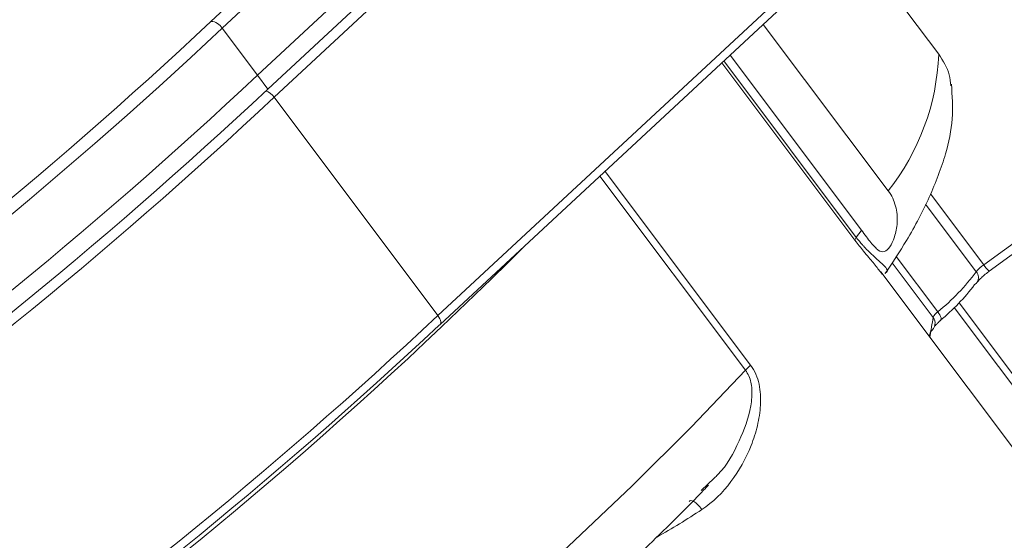
# Model space of a CAD drawing. Units: centimetres. Extents: x -20.5 to 20.5, y -34 to 29.1.
# Drawn here: x 5.3 to 6.7, y -6 to -5.3 of the extents above; entities that cross this region are included whole.
import ezdxf

# ---------------------------------------------------------------- set-up
doc = ezdxf.new("R2010")
doc.units = ezdxf.units.CM
doc.header["$MEASUREMENT"] = 0
doc.layers.add('Ebene 1', color=7, linetype='Continuous')

msp = doc.modelspace()

# ---------------------------------------------------------------- linework, layer by layer
at = {"layer": 'Ebene 1', "lineweight": 15}
for points, knots in [([(6.00208, -3.63539), (6.00208, -3.63539), (6.05162, -3.73673), (6.05162, -3.73673), (6.05162, -3.73673), (6.05162, -3.73673), (6.10747, -3.84376), (6.10747, -3.84376), (6.10747, -3.84376), (6.10747, -3.84376), (6.16915, -3.95557), (6.16915, -3.95557), (6.16915, -3.95557), (6.16915, -3.95557), (6.23611, -4.07118), (6.23611, -4.07118), (6.23611, -4.07118), (6.23611, -4.07118), (6.30779, -4.18961), (6.30779, -4.18961), (6.30779, -4.18961), (6.30779, -4.18961), (6.38357, -4.30983), (6.38357, -4.30983), (6.38357, -4.30983), (6.38357, -4.30983), (6.4628, -4.43081), (6.4628, -4.43081), (6.4628, -4.43081), (6.4628, -4.43081), (6.54479, -4.55151), (6.54479, -4.55151), (6.54479, -4.55151), (6.54479, -4.55151), (6.62884, -4.6709), (6.62884, -4.6709), (6.62884, -4.6709), (6.62884, -4.6709), (6.71422, -4.78793), (6.71422, -4.78793), (6.71422, -4.78793), (6.71422, -4.78793), (6.80021, -4.90161), (6.80021, -4.90161), (6.80021, -4.90161), (6.80021, -4.90161), (6.88606, -5.01096), (6.88606, -5.01096), (6.88606, -5.01096), (6.88606, -5.01096), (6.97103, -5.11504), (6.97103, -5.11504), (6.97103, -5.11504), (6.97103, -5.11504), (7.05439, -5.21294), (7.05439, -5.21294), (7.05439, -5.21294), (7.05439, -5.21294), (7.13543, -5.30384), (7.13543, -5.30384), (7.13543, -5.30384), (7.13543, -5.30384), (7.21344, -5.38694), (7.21344, -5.38694), (7.21344, -5.38694), (7.21344, -5.38694), (7.28775, -5.46153), (7.28775, -5.46153), (7.28775, -5.46153), (7.28775, -5.46153), (7.35774, -5.52697), (7.35774, -5.52697), (7.35774, -5.52697), (7.35774, -5.52697), (7.42278, -5.58269), (7.42278, -5.58269), (7.42278, -5.58269), (7.42278, -5.58269), (7.48232, -5.62822), (7.48232, -5.62822), (7.48232, -5.62822), (7.48232, -5.62822), (7.53586, -5.66316), (7.53586, -5.66316), (7.53586, -5.66316), (7.53586, -5.66316), (7.58293, -5.68722), (7.58293, -5.68722), (7.58293, -5.68722), (7.58293, -5.68722), (7.62312, -5.70018), (7.62312, -5.70018), (7.62312, -5.70018), (7.62312, -5.70018), (7.65609, -5.70194), (7.65609, -5.70194), (7.65609, -5.70194), (7.65609, -5.70194), (7.68148, -5.69253), (7.68148, -5.69253)], [0, 0, 0, 0, 0.0384615, 0.0384615, 0.0384615, 0.0384615, 0.0769231, 0.0769231, 0.0769231, 0.0769231, 0.1153846, 0.1153846, 0.1153846, 0.1153846, 0.1538462, 0.1538462, 0.1538462, 0.1538462, 0.1923077, 0.1923077, 0.1923077, 0.1923077, 0.2307692, 0.2307692, 0.2307692, 0.2307692, 0.2692308, 0.2692308, 0.2692308, 0.2692308, 0.3076923, 0.3076923, 0.3076923, 0.3076923, 0.3461538, 0.3461538, 0.3461538, 0.3461538, 0.3846154, 0.3846154, 0.3846154, 0.3846154, 0.4230769, 0.4230769, 0.4230769, 0.4230769, 0.4615385, 0.4615385, 0.4615385, 0.4615385, 0.5, 0.5, 0.5, 0.5, 0.5384615, 0.5384615, 0.5384615, 0.5384615, 0.5769231, 0.5769231, 0.5769231, 0.5769231, 0.6153846, 0.6153846, 0.6153846, 0.6153846, 0.6538462, 0.6538462, 0.6538462, 0.6538462, 0.6923077, 0.6923077, 0.6923077, 0.6923077, 0.7307692, 0.7307692, 0.7307692, 0.7307692, 0.7692308, 0.7692308, 0.7692308, 0.7692308, 0.8076923, 0.8076923, 0.8076923, 0.8076923, 0.8461538, 0.8461538, 0.8461538, 0.8461538, 0.8846154, 0.8846154, 0.8846154, 0.8846154, 0.9230769, 0.9230769, 0.9230769, 0.9230769, 1, 1, 1, 1]), ([(7.58996, -5.6936), (7.58996, -5.6936), (7.58899, -5.69341), (7.58899, -5.69341), (7.58899, -5.69341), (7.58899, -5.69341), (7.54941, -5.6805), (7.54941, -5.6805), (7.54941, -5.6805), (7.54941, -5.6805), (7.5031, -5.65673), (7.5031, -5.65673), (7.5031, -5.65673), (7.5031, -5.65673), (7.45045, -5.62229), (7.45045, -5.62229), (7.45045, -5.62229), (7.45045, -5.62229), (7.39192, -5.57748), (7.39192, -5.57748), (7.39192, -5.57748), (7.39192, -5.57748), (7.328, -5.52269), (7.328, -5.52269), (7.328, -5.52269), (7.328, -5.52269), (7.25925, -5.45837), (7.25925, -5.45837), (7.25925, -5.45837), (7.25925, -5.45837), (7.18626, -5.38509), (7.18626, -5.38509), (7.18626, -5.38509), (7.18626, -5.38509), (7.10964, -5.30347), (7.10964, -5.30347), (7.10964, -5.30347), (7.10964, -5.30347), (7.03006, -5.21422), (7.03006, -5.21422), (7.03006, -5.21422), (7.03006, -5.21422), (6.9482, -5.11809), (6.9482, -5.11809), (6.9482, -5.11809), (6.9482, -5.11809), (6.86476, -5.01591), (6.86476, -5.01591), (6.86476, -5.01591), (6.86476, -5.01591), (6.78046, -4.90855), (6.78046, -4.90855), (6.78046, -4.90855), (6.78046, -4.90855), (6.69601, -4.79695), (6.69601, -4.79695), (6.69601, -4.79695), (6.69601, -4.79695), (6.61214, -4.68204), (6.61214, -4.68204), (6.61214, -4.68204), (6.61214, -4.68204), (6.52958, -4.56482), (6.52958, -4.56482), (6.52958, -4.56482), (6.52958, -4.56482), (6.44902, -4.4463), (6.44902, -4.4463), (6.44902, -4.4463), (6.44902, -4.4463), (6.37116, -4.32748), (6.37116, -4.32748), (6.37116, -4.32748), (6.37116, -4.32748), (6.29666, -4.20939), (6.29666, -4.20939), (6.29666, -4.20939), (6.29666, -4.20939), (6.22617, -4.09304), (6.22617, -4.09304), (6.22617, -4.09304), (6.22617, -4.09304), (6.16029, -3.97942), (6.16029, -3.97942), (6.16029, -3.97942), (6.16029, -3.97942), (6.09958, -3.86951), (6.09958, -3.86951), (6.09958, -3.86951), (6.09958, -3.86951), (6.04457, -3.76426), (6.04457, -3.76426), (6.04457, -3.76426), (6.04457, -3.76426), (5.99572, -3.66455), (5.99572, -3.66455)], [0, 0, 0, 0, 0.04, 0.04, 0.04, 0.04, 0.08, 0.08, 0.08, 0.08, 0.12, 0.12, 0.12, 0.12, 0.16, 0.16, 0.16, 0.16, 0.2, 0.2, 0.2, 0.2, 0.24, 0.24, 0.24, 0.24, 0.28, 0.28, 0.28, 0.28, 0.32, 0.32, 0.32, 0.32, 0.36, 0.36, 0.36, 0.36, 0.4, 0.4, 0.4, 0.4, 0.44, 0.44, 0.44, 0.44, 0.48, 0.48, 0.48, 0.48, 0.52, 0.52, 0.52, 0.52, 0.56, 0.56, 0.56, 0.56, 0.6, 0.6, 0.6, 0.6, 0.64, 0.64, 0.64, 0.64, 0.68, 0.68, 0.68, 0.68, 0.72, 0.72, 0.72, 0.72, 0.76, 0.76, 0.76, 0.76, 0.8, 0.8, 0.8, 0.8, 0.84, 0.84, 0.84, 0.84, 0.88, 0.88, 0.88, 0.88, 0.92, 0.92, 0.92, 0.92, 1, 1, 1, 1]), ([(6.18778, -4.03337), (6.18778, -4.03337), (6.25564, -4.14779), (6.25564, -4.14779), (6.25564, -4.14779), (6.25564, -4.14779), (6.32772, -4.26441), (6.32772, -4.26441), (6.32772, -4.26441), (6.32772, -4.26441), (6.40343, -4.38226), (6.40343, -4.38226), (6.40343, -4.38226), (6.40343, -4.38226), (6.48212, -4.50035), (6.48212, -4.50035), (6.48212, -4.50035), (6.48212, -4.50035), (6.56316, -4.61772), (6.56316, -4.61772), (6.56316, -4.61772), (6.56316, -4.61772), (6.64587, -4.73337), (6.64587, -4.73337), (6.64587, -4.73337), (6.64587, -4.73337), (6.72955, -4.84636), (6.72955, -4.84636), (6.72955, -4.84636), (6.72955, -4.84636), (6.81352, -4.95575), (6.81352, -4.95575), (6.81352, -4.95575), (6.81352, -4.95575), (6.89708, -5.06062), (6.89708, -5.06062), (6.89708, -5.06062), (6.89708, -5.06062), (6.97953, -5.1601), (6.97953, -5.1601), (6.97953, -5.1601), (6.97953, -5.1601), (7.06019, -5.25337), (7.06019, -5.25337), (7.06019, -5.25337), (7.06019, -5.25337), (7.13839, -5.33965), (7.13839, -5.33965), (7.13839, -5.33965), (7.13839, -5.33965), (7.21348, -5.41823), (7.21348, -5.41823), (7.21348, -5.41823), (7.21348, -5.41823), (7.28483, -5.48846), (7.28483, -5.48846), (7.28483, -5.48846), (7.28483, -5.48846), (7.35185, -5.54974), (7.35185, -5.54974), (7.35185, -5.54974), (7.35185, -5.54974), (7.41399, -5.60158), (7.41399, -5.60158), (7.41399, -5.60158), (7.41399, -5.60158), (7.47074, -5.64354), (7.47074, -5.64354), (7.47074, -5.64354), (7.47074, -5.64354), (7.52161, -5.67527), (7.52161, -5.67527), (7.52161, -5.67527), (7.52161, -5.67527), (7.56618, -5.69651), (7.56618, -5.69651), (7.56618, -5.69651), (7.56618, -5.69651), (7.60409, -5.70708), (7.60409, -5.70708), (7.60409, -5.70708), (7.60409, -5.70708), (7.63502, -5.70689), (7.63502, -5.70689), (7.63502, -5.70689), (7.63502, -5.70689), (7.64822, -5.70257), (7.64822, -5.70257)], [0, 0, 0, 0, 0.0434783, 0.0434783, 0.0434783, 0.0434783, 0.0869565, 0.0869565, 0.0869565, 0.0869565, 0.1304348, 0.1304348, 0.1304348, 0.1304348, 0.173913, 0.173913, 0.173913, 0.173913, 0.2173913, 0.2173913, 0.2173913, 0.2173913, 0.2608696, 0.2608696, 0.2608696, 0.2608696, 0.3043478, 0.3043478, 0.3043478, 0.3043478, 0.3478261, 0.3478261, 0.3478261, 0.3478261, 0.3913043, 0.3913043, 0.3913043, 0.3913043, 0.4347826, 0.4347826, 0.4347826, 0.4347826, 0.4782609, 0.4782609, 0.4782609, 0.4782609, 0.5217391, 0.5217391, 0.5217391, 0.5217391, 0.5652174, 0.5652174, 0.5652174, 0.5652174, 0.6086957, 0.6086957, 0.6086957, 0.6086957, 0.6521739, 0.6521739, 0.6521739, 0.6521739, 0.6956522, 0.6956522, 0.6956522, 0.6956522, 0.7391304, 0.7391304, 0.7391304, 0.7391304, 0.7826087, 0.7826087, 0.7826087, 0.7826087, 0.826087, 0.826087, 0.826087, 0.826087, 0.8695652, 0.8695652, 0.8695652, 0.8695652, 0.9130435, 0.9130435, 0.9130435, 0.9130435, 1, 1, 1, 1]), ([(7.66569, -5.69996), (7.66569, -5.69996), (7.65686, -5.70935), (7.65686, -5.70935), (7.65686, -5.70935), (7.65686, -5.70935), (7.63325, -5.72062), (7.63325, -5.72062), (7.63325, -5.72062), (7.63325, -5.72062), (7.60239, -5.7211), (7.60239, -5.7211), (7.60239, -5.7211), (7.60239, -5.7211), (7.56452, -5.71081), (7.56452, -5.71081), (7.56452, -5.71081), (7.56452, -5.71081), (7.51996, -5.68982), (7.51996, -5.68982), (7.51996, -5.68982), (7.51996, -5.68982), (7.46908, -5.65831), (7.46908, -5.65831), (7.46908, -5.65831), (7.46908, -5.65831), (7.4123, -5.61654), (7.4123, -5.61654), (7.4123, -5.61654), (7.4123, -5.61654), (7.35009, -5.56485), (7.35009, -5.56485), (7.35009, -5.56485), (7.35009, -5.56485), (7.28296, -5.50368), (7.28296, -5.50368), (7.28296, -5.50368), (7.28296, -5.50368), (7.21147, -5.43352), (7.21147, -5.43352), (7.21147, -5.43352), (7.21147, -5.43352), (7.13621, -5.35496), (7.13621, -5.35496), (7.13621, -5.35496), (7.13621, -5.35496), (7.05781, -5.26864), (7.05781, -5.26864), (7.05781, -5.26864), (7.05781, -5.26864), (6.9769, -5.17529), (6.9769, -5.17529), (6.9769, -5.17529), (6.9769, -5.17529), (6.89417, -5.07568), (6.89417, -5.07568), (6.89417, -5.07568), (6.89417, -5.07568), (6.81029, -4.97062), (6.81029, -4.97062), (6.81029, -4.97062), (6.81029, -4.97062), (6.72596, -4.86098), (6.72596, -4.86098), (6.72596, -4.86098), (6.72596, -4.86098), (6.64188, -4.74769), (6.64188, -4.74769), (6.64188, -4.74769), (6.64188, -4.74769), (6.55874, -4.63166), (6.55874, -4.63166), (6.55874, -4.63166), (6.55874, -4.63166), (6.47723, -4.51386), (6.47723, -4.51386), (6.47723, -4.51386), (6.47723, -4.51386), (6.39802, -4.39527), (6.39802, -4.39527), (6.39802, -4.39527), (6.39802, -4.39527), (6.32177, -4.27687), (6.32177, -4.27687), (6.32177, -4.27687), (6.32177, -4.27687), (6.24912, -4.15963), (6.24912, -4.15963), (6.24912, -4.15963), (6.24912, -4.15963), (6.18065, -4.04453), (6.18065, -4.04453)], [0, 0, 0, 0, 0.0416667, 0.0416667, 0.0416667, 0.0416667, 0.0833333, 0.0833333, 0.0833333, 0.0833333, 0.125, 0.125, 0.125, 0.125, 0.1666667, 0.1666667, 0.1666667, 0.1666667, 0.2083333, 0.2083333, 0.2083333, 0.2083333, 0.25, 0.25, 0.25, 0.25, 0.2916667, 0.2916667, 0.2916667, 0.2916667, 0.3333333, 0.3333333, 0.3333333, 0.3333333, 0.375, 0.375, 0.375, 0.375, 0.4166667, 0.4166667, 0.4166667, 0.4166667, 0.4583333, 0.4583333, 0.4583333, 0.4583333, 0.5, 0.5, 0.5, 0.5, 0.5416667, 0.5416667, 0.5416667, 0.5416667, 0.5833333, 0.5833333, 0.5833333, 0.5833333, 0.625, 0.625, 0.625, 0.625, 0.6666667, 0.6666667, 0.6666667, 0.6666667, 0.7083333, 0.7083333, 0.7083333, 0.7083333, 0.75, 0.75, 0.75, 0.75, 0.7916667, 0.7916667, 0.7916667, 0.7916667, 0.8333333, 0.8333333, 0.8333333, 0.8333333, 0.875, 0.875, 0.875, 0.875, 0.9166667, 0.9166667, 0.9166667, 0.9166667, 1, 1, 1, 1]), ([(6.55889, -5.35976), (6.56506, -5.36912), (6.57124, -5.37848), (6.57379, -5.38896), (6.57379, -5.38896), (6.57503, -5.39405), (6.57542, -5.3994), (6.5758, -5.40474)], [0, 0, 0, 0, 0.3333333, 0.3333333, 0.3333333, 0.3333333, 1, 1, 1, 1]), ([(6.48306, -5.67064), (6.49345, -5.65492), (6.50383, -5.63919), (6.51303, -5.62396), (6.51303, -5.62396), (6.52587, -5.60269), (6.53639, -5.58238), (6.54541, -5.56238), (6.54541, -5.56238), (6.55476, -5.54165), (6.5625, -5.52126), (6.56842, -5.50081), (6.56842, -5.50081), (6.57316, -5.48445), (6.57674, -5.46806), (6.5779, -5.45113), (6.5779, -5.45113), (6.579, -5.4352), (6.57795, -5.41881), (6.57691, -5.40241)], [0, 0, 0, 0, 0.1666667, 0.1666667, 0.1666667, 0.1666667, 0.3333333, 0.3333333, 0.3333333, 0.3333333, 0.5, 0.5, 0.5, 0.5, 0.6666667, 0.6666667, 0.6666667, 0.6666667, 1, 1, 1, 1]), ([(6.48737, -5.55351), (6.48973, -5.55665), (6.49183, -5.56013), (6.49354, -5.56374), (6.49354, -5.56374), (6.49526, -5.56734), (6.49664, -5.57112), (6.49767, -5.57503), (6.49767, -5.57503), (6.49871, -5.57895), (6.49938, -5.58287), (6.49973, -5.58678), (6.49973, -5.58678), (6.50008, -5.59069), (6.50011, -5.59461), (6.49989, -5.59835), (6.49989, -5.59835), (6.49944, -5.60581), (6.49796, -5.61273), (6.49606, -5.61857), (6.49606, -5.61857), (6.49415, -5.62441), (6.49183, -5.62924), (6.48939, -5.63281), (6.48939, -5.63281), (6.48695, -5.63638), (6.48442, -5.63869), (6.48176, -5.63953), (6.48176, -5.63953), (6.47909, -5.64038), (6.47634, -5.63975), (6.47319, -5.63752), (6.47319, -5.63752), (6.47004, -5.63529), (6.46656, -5.63153), (6.46254, -5.62661), (6.46254, -5.62661), (6.46053, -5.62414), (6.45843, -5.62145), (6.45621, -5.61856), (6.45621, -5.61856), (6.454, -5.61567), (6.45165, -5.61257), (6.44929, -5.60943)], [0, 0, 0, 0, 0.0833333, 0.0833333, 0.0833333, 0.0833333, 0.1666667, 0.1666667, 0.1666667, 0.1666667, 0.25, 0.25, 0.25, 0.25, 0.3333333, 0.3333333, 0.3333333, 0.3333333, 0.4166667, 0.4166667, 0.4166667, 0.4166667, 0.5, 0.5, 0.5, 0.5, 0.5833333, 0.5833333, 0.5833333, 0.5833333, 0.6666667, 0.6666667, 0.6666667, 0.6666667, 0.75, 0.75, 0.75, 0.75, 0.8333333, 0.8333333, 0.8333333, 0.8333333, 1, 1, 1, 1]), ([(6.61333, -5.68302), (6.61368, -5.68253), (6.61404, -5.68204), (6.61466, -5.68132), (6.61466, -5.68132), (6.61527, -5.6806), (6.61615, -5.67965), (6.61714, -5.67865), (6.61714, -5.67865), (6.61846, -5.67732), (6.62, -5.67589), (6.62169, -5.67441), (6.62169, -5.67441), (6.62366, -5.67269), (6.62585, -5.6709), (6.6281, -5.6692), (6.6281, -5.6692), (6.62892, -5.66857), (6.62975, -5.66796), (6.63058, -5.66735)], [0, 0, 0, 0, 0.1666667, 0.1666667, 0.1666667, 0.1666667, 0.3333333, 0.3333333, 0.3333333, 0.3333333, 0.5, 0.5, 0.5, 0.5, 0.6666667, 0.6666667, 0.6666667, 0.6666667, 1, 1, 1, 1]), ([(6.61326, -5.68313), (6.61326, -5.68313), (6.61171, -5.68493), (6.61171, -5.68493), (6.61171, -5.68493), (6.61171, -5.68493), (6.60967, -5.68645), (6.60967, -5.68645)], [0, 0, 0, 0, 0.3333333, 0.3333333, 0.3333333, 0.3333333, 1, 1, 1, 1]), ([(6.55359, -5.74497), (6.55399, -5.74448), (6.5544, -5.74399), (6.55492, -5.74341), (6.55492, -5.74341), (6.55578, -5.74245), (6.55696, -5.74125), (6.5583, -5.74), (6.5583, -5.74), (6.55944, -5.73893), (6.56068, -5.73784), (6.56193, -5.73674)], [0, 0, 0, 0, 0.25, 0.25, 0.25, 0.25, 0.5, 0.5, 0.5, 0.5, 1, 1, 1, 1]), ([(5.85026, -5.74393), (5.85026, -5.74393), (5.85149, -5.74332), (5.85149, -5.74332), (5.85149, -5.74332), (5.85149, -5.74332), (5.85165, -5.74318), (5.85165, -5.74318)], [0, 0, 0, 0, 0.3333333, 0.3333333, 0.3333333, 0.3333333, 1, 1, 1, 1]), ([(5.97365, -6.2167), (5.97377, -6.2166), (5.97388, -6.2165), (5.97399, -6.21641), (5.97399, -6.21641), (6.00541, -6.18913), (6.03479, -6.16212), (6.06347, -6.13536), (6.06347, -6.13536), (6.09221, -6.10854), (6.12026, -6.08197), (6.14762, -6.05557), (6.14762, -6.05557), (6.17504, -6.02911), (6.20177, -6.00283), (6.22581, -5.9776), (6.22581, -5.9776), (6.22803, -5.97527), (6.23023, -5.97295), (6.23243, -5.97062)], [0, 0, 0, 0, 0.1666667, 0.1666667, 0.1666667, 0.1666667, 0.3333333, 0.3333333, 0.3333333, 0.3333333, 0.5, 0.5, 0.5, 0.5, 0.6666667, 0.6666667, 0.6666667, 0.6666667, 1, 1, 1, 1])]:
    msp.add_open_spline(points, degree=3, knots=knots, dxfattribs=at)
for points in [[(6.05848, -4.14648), (6.05848, -4.14648), (1.27863, -7.46059), (1.27863, -7.46059)], [(1.33846, -7.54688), (1.33846, -7.54688), (6.11217, -4.23702), (6.11217, -4.23702)], [(6.13706, -4.27798), (6.13706, -4.27798), (1.36922, -7.58376), (1.36922, -7.58376)], [(1.42905, -7.67005), (1.42905, -7.67005), (6.19256, -4.36726), (6.19256, -4.36726)], [(5.59277, -5.38949), (5.59277, -5.38949), (6.16373, -4.8592), (6.16373, -4.8592)], [(6.17843, -4.87878), (6.17843, -4.87878), (5.60747, -5.40907), (5.60747, -5.40907)], [(6.58771, -4.93934), (6.70072, -5.09026), (6.82019, -5.23625), (6.94579, -5.37687)], [(6.43771, -5.19837), (6.43771, -5.19837), (6.55889, -5.35976), (6.55889, -5.35976)], [(5.85165, -5.74318), (5.85165, -5.74318), (6.4226, -5.21289), (6.4226, -5.21289)], [(3.9476, -6.40812), (4.52517, -6.12309), (5.05735, -5.7541), (5.52682, -5.31317)], [(6.48737, -5.55351), (6.48737, -5.55351), (6.31008, -5.31739), (6.31008, -5.31739)], [(6.26291, -5.3612), (6.26291, -5.3612), (6.44929, -5.60943), (6.44929, -5.60943)], [(3.9986, -6.49481), (4.58164, -6.20707), (5.11885, -5.83459), (5.59277, -5.38949)], [(4.0133, -6.51439), (4.59634, -6.22665), (5.13355, -5.85418), (5.60747, -5.40907)], [(6.63058, -5.66735), (6.63058, -5.66735), (6.9684, -5.42219), (6.9684, -5.42219)], [(6.47866, -5.67159), (6.47866, -5.67159), (6.47619, -5.66844), (6.47619, -5.66844)], [(7.09302, -6.48925), (7.09302, -6.48925), (6.47653, -5.66819), (6.47653, -5.66819)], [(6.561, -5.73709), (6.57927, -5.7223), (6.59562, -5.70529), (6.60967, -5.68645)], [(4.27104, -6.83889), (4.84861, -6.55385), (5.38078, -6.18487), (5.85026, -5.74393)], [(6.54745, -5.75308), (6.55084, -5.75077), (6.55306, -5.74709), (6.55353, -5.74302)], [(6.54745, -5.75308), (6.54745, -5.75308), (6.54633, -5.76116), (6.54633, -5.76116)], [(6.22186, -5.97832), (6.22186, -5.97832), (6.24034, -5.96083), (6.24034, -5.96083)]]:
    msp.add_open_spline(points, degree=3, dxfattribs=at)
at = {"layer": 'Ebene 1', "color": 8, "lineweight": 9}
for points in [[(5.52682, -5.31317), (5.52682, -5.31317), (6.09778, -4.78288), (6.09778, -4.78288)], [(6.11374, -4.79263), (6.11374, -4.79263), (5.54278, -5.32292), (5.54278, -5.32292)], [(6.18725, -4.89053), (6.18725, -4.89053), (5.61629, -5.42082), (5.61629, -5.42082)], [(5.84858, -5.73018), (5.84858, -5.73018), (6.41954, -5.1999), (6.41954, -5.1999)], [(5.54278, -5.32292), (5.53944, -5.31719), (5.53344, -5.31353), (5.52682, -5.31317)], [(3.94862, -6.42823), (4.53165, -6.1405), (5.06886, -5.76802), (5.54278, -5.32292)], [(5.54278, -5.32292), (5.54278, -5.32292), (5.59277, -5.38949), (5.59277, -5.38949)], [(6.48737, -5.55351), (6.53098, -5.49805), (6.556, -5.43025), (6.55889, -5.35976)], [(6.44009, -5.62362), (6.44009, -5.62362), (6.25121, -5.37207), (6.25121, -5.37207)], [(6.25417, -5.36932), (6.25417, -5.36932), (6.44199, -5.61946), (6.44199, -5.61946)], [(5.60747, -5.40907), (5.60747, -5.40907), (5.59277, -5.38949), (5.59277, -5.38949)], [(5.61629, -5.42082), (5.6134, -5.41672), (5.60942, -5.41351), (5.60481, -5.41154)], [(6.62262, -5.65835), (6.62262, -5.65835), (6.96071, -5.41299), (6.96071, -5.41299)], [(4.02212, -6.52613), (4.60516, -6.2384), (5.14237, -5.86592), (5.61629, -5.42082)], [(5.84858, -5.73018), (5.84858, -5.73018), (5.61629, -5.42082), (5.61629, -5.42082)], [(6.08566, -5.52583), (6.08566, -5.52583), (6.29216, -5.80086), (6.29216, -5.80086)], [(6.28479, -5.80782), (6.28479, -5.80782), (6.07824, -5.53272), (6.07824, -5.53272)], [(6.54712, -5.5578), (6.54712, -5.5578), (6.62262, -5.65835), (6.62262, -5.65835)], [(6.61216, -5.66809), (6.61216, -5.66809), (6.54021, -5.57227), (6.54021, -5.57227)], [(6.44199, -5.61946), (6.44444, -5.61613), (6.44688, -5.61278), (6.44929, -5.60943)], [(6.44199, -5.61946), (6.44094, -5.62061), (6.44027, -5.62207), (6.44009, -5.62362)], [(4.2781, -6.83573), (4.90558, -6.53192), (5.47776, -6.12519), (5.97091, -5.63241)], [(6.49859, -5.64645), (6.49859, -5.64645), (6.55753, -5.72494), (6.55753, -5.72494)], [(6.55075, -5.73294), (6.55075, -5.73294), (6.4927, -5.65562), (6.4927, -5.65562)], [(6.55753, -5.72494), (6.57803, -5.70834), (6.59638, -5.68924), (6.61216, -5.66809)], [(6.62262, -5.65835), (6.61866, -5.66104), (6.61513, -5.66433), (6.61216, -5.66809)], [(6.61326, -5.68313), (6.61625, -5.67842), (6.6158, -5.67231), (6.61216, -5.66809)], [(6.62262, -5.65835), (6.62465, -5.66184), (6.62736, -5.6649), (6.63058, -5.66735)], [(6.70659, -5.88638), (6.70659, -5.88638), (6.58094, -5.71905), (6.58094, -5.71905)], [(6.58768, -5.71239), (6.58768, -5.71239), (6.7129, -5.87917), (6.7129, -5.87917)], [(4.25441, -6.8355), (4.83745, -6.54777), (5.37466, -6.17529), (5.84858, -5.73018)], [(6.54539, -5.7599), (6.54788, -5.75107), (6.54967, -5.74205), (6.55075, -5.73294)], [(6.55753, -5.72494), (6.55461, -5.72697), (6.55228, -5.72973), (6.55075, -5.73294)], [(6.55353, -5.74302), (6.55393, -5.73942), (6.55293, -5.73582), (6.55075, -5.73294)], [(6.29216, -5.80086), (6.28957, -5.80303), (6.2871, -5.80535), (6.28479, -5.80782)], [(6.15899, -6.04467), (6.18072, -6.03228), (6.20204, -6.01918), (6.22291, -6.0054)]]:
    msp.add_open_spline(points, degree=3, dxfattribs=at)
for points, knots in [([(6.58949, -4.90845), (6.58949, -4.90845), (6.67421, -5.01968), (6.67421, -5.01968), (6.67421, -5.01968), (6.67421, -5.01968), (6.75867, -5.12655), (6.75867, -5.12655), (6.75867, -5.12655), (6.75867, -5.12655), (6.84215, -5.22816), (6.84215, -5.22816), (6.84215, -5.22816), (6.84215, -5.22816), (6.92397, -5.32366), (6.92397, -5.32366), (6.92397, -5.32366), (6.92397, -5.32366), (7.00344, -5.41225), (7.00344, -5.41225), (7.00344, -5.41225), (7.00344, -5.41225), (7.0799, -5.49319), (7.0799, -5.49319), (7.0799, -5.49319), (7.0799, -5.49319), (7.15271, -5.56581), (7.15271, -5.56581), (7.15271, -5.56581), (7.15271, -5.56581), (7.22126, -5.6295), (7.22126, -5.6295), (7.22126, -5.6295), (7.22126, -5.6295), (7.28498, -5.68373), (7.28498, -5.68373), (7.28498, -5.68373), (7.28498, -5.68373), (7.34334, -5.72805), (7.34334, -5.72805), (7.34334, -5.72805), (7.34334, -5.72805), (7.39584, -5.76208), (7.39584, -5.76208), (7.39584, -5.76208), (7.39584, -5.76208), (7.44206, -5.78555), (7.44206, -5.78555), (7.44206, -5.78555), (7.44206, -5.78555), (7.4816, -5.79825), (7.4816, -5.79825), (7.4816, -5.79825), (7.4816, -5.79825), (7.51414, -5.80008), (7.51414, -5.80008), (7.51414, -5.80008), (7.51414, -5.80008), (7.5394, -5.79103), (7.5394, -5.79103), (7.5394, -5.79103), (7.5394, -5.79103), (7.54002, -5.79061), (7.54002, -5.79061)], [0, 0, 0, 0, 0.0588235, 0.0588235, 0.0588235, 0.0588235, 0.1176471, 0.1176471, 0.1176471, 0.1176471, 0.1764706, 0.1764706, 0.1764706, 0.1764706, 0.2352941, 0.2352941, 0.2352941, 0.2352941, 0.2941176, 0.2941176, 0.2941176, 0.2941176, 0.3529412, 0.3529412, 0.3529412, 0.3529412, 0.4117647, 0.4117647, 0.4117647, 0.4117647, 0.4705882, 0.4705882, 0.4705882, 0.4705882, 0.5294118, 0.5294118, 0.5294118, 0.5294118, 0.5882353, 0.5882353, 0.5882353, 0.5882353, 0.6470588, 0.6470588, 0.6470588, 0.6470588, 0.7058824, 0.7058824, 0.7058824, 0.7058824, 0.7647059, 0.7647059, 0.7647059, 0.7647059, 0.8235294, 0.8235294, 0.8235294, 0.8235294, 0.8823529, 0.8823529, 0.8823529, 0.8823529, 1, 1, 1, 1]), ([(6.47619, -5.66844), (6.47314, -5.66439), (6.47009, -5.66034), (6.46584, -5.65524), (6.46584, -5.65524), (6.46206, -5.65072), (6.45733, -5.64537), (6.45225, -5.63912), (6.45225, -5.63912), (6.44834, -5.63431), (6.44421, -5.62897), (6.44009, -5.62362)], [0, 0, 0, 0, 0.25, 0.25, 0.25, 0.25, 0.5, 0.5, 0.5, 0.5, 1, 1, 1, 1]), ([(6.44199, -5.61946), (6.4449, -5.62316), (6.44781, -5.62685), (6.45055, -5.62997), (6.45055, -5.62997), (6.45102, -5.6305), (6.45148, -5.63101), (6.45194, -5.63151), (6.45194, -5.63151), (6.45625, -5.63625), (6.46017, -5.64), (6.46354, -5.64316), (6.46354, -5.64316), (6.46978, -5.64902), (6.47415, -5.65287), (6.47795, -5.65637), (6.47795, -5.65637), (6.48395, -5.66187), (6.48856, -5.6665), (6.48453, -5.66909), (6.48453, -5.66909), (6.48396, -5.66945), (6.48323, -5.66978), (6.48249, -5.6701)], [0, 0, 0, 0, 0.1428571, 0.1428571, 0.1428571, 0.1428571, 0.2857143, 0.2857143, 0.2857143, 0.2857143, 0.4285714, 0.4285714, 0.4285714, 0.4285714, 0.5714286, 0.5714286, 0.5714286, 0.5714286, 0.7142857, 0.7142857, 0.7142857, 0.7142857, 1, 1, 1, 1]), ([(5.85165, -5.74318), (5.85165, -5.74318), (5.85232, -5.74227), (5.85232, -5.74227), (5.85232, -5.74227), (5.85232, -5.74227), (5.85274, -5.74084), (5.85274, -5.74084), (5.85274, -5.74084), (5.85274, -5.74084), (5.85273, -5.73908), (5.85273, -5.73908), (5.85273, -5.73908), (5.85273, -5.73908), (5.85228, -5.73705), (5.85228, -5.73705), (5.85228, -5.73705), (5.85228, -5.73705), (5.85141, -5.73483), (5.85141, -5.73483), (5.85141, -5.73483), (5.85141, -5.73483), (5.85017, -5.73252), (5.85017, -5.73252), (5.85017, -5.73252), (5.85017, -5.73252), (5.84858, -5.73018), (5.84858, -5.73018)], [0, 0, 0, 0, 0.125, 0.125, 0.125, 0.125, 0.25, 0.25, 0.25, 0.25, 0.375, 0.375, 0.375, 0.375, 0.5, 0.5, 0.5, 0.5, 0.625, 0.625, 0.625, 0.625, 0.75, 0.75, 0.75, 0.75, 1, 1, 1, 1]), ([(6.55753, -5.72494), (6.55753, -5.72494), (6.55914, -5.72724), (6.55914, -5.72724), (6.55914, -5.72724), (6.55914, -5.72724), (6.5605, -5.72947), (6.5605, -5.72947), (6.5605, -5.72947), (6.5605, -5.72947), (6.56153, -5.73153), (6.56153, -5.73153), (6.56153, -5.73153), (6.56153, -5.73153), (6.5622, -5.73337), (6.5622, -5.73337), (6.5622, -5.73337), (6.5622, -5.73337), (6.56248, -5.73489), (6.56248, -5.73489), (6.56248, -5.73489), (6.56248, -5.73489), (6.56237, -5.73604), (6.56237, -5.73604), (6.56237, -5.73604), (6.56237, -5.73604), (6.56195, -5.73672), (6.56195, -5.73672)], [0, 0, 0, 0, 0.125, 0.125, 0.125, 0.125, 0.25, 0.25, 0.25, 0.25, 0.375, 0.375, 0.375, 0.375, 0.5, 0.5, 0.5, 0.5, 0.625, 0.625, 0.625, 0.625, 0.75, 0.75, 0.75, 0.75, 1, 1, 1, 1]), ([(4.29587, -7.18684), (4.29587, -7.18684), (4.3661, -7.16561), (4.3661, -7.16561), (4.3661, -7.16561), (4.3661, -7.16561), (4.4445, -7.13651), (4.4445, -7.13651), (4.4445, -7.13651), (4.4445, -7.13651), (4.53039, -7.09978), (4.53039, -7.09978), (4.53039, -7.09978), (4.53039, -7.09978), (4.62304, -7.05573), (4.62304, -7.05573), (4.62304, -7.05573), (4.62304, -7.05573), (4.72165, -7.00475), (4.72165, -7.00475), (4.72165, -7.00475), (4.72165, -7.00475), (4.82537, -6.94727), (4.82537, -6.94727), (4.82537, -6.94727), (4.82537, -6.94727), (4.93332, -6.88379), (4.93332, -6.88379), (4.93332, -6.88379), (4.93332, -6.88379), (5.04455, -6.81485), (5.04455, -6.81485), (5.04455, -6.81485), (5.04455, -6.81485), (5.15812, -6.74104), (5.15812, -6.74104), (5.15812, -6.74104), (5.15812, -6.74104), (5.27306, -6.663), (5.27306, -6.663), (5.27306, -6.663), (5.27306, -6.663), (5.38836, -6.58141), (5.38836, -6.58141), (5.38836, -6.58141), (5.38836, -6.58141), (5.50304, -6.49696), (5.50304, -6.49696), (5.50304, -6.49696), (5.50304, -6.49696), (5.61611, -6.41037), (5.61611, -6.41037), (5.61611, -6.41037), (5.61611, -6.41037), (5.72661, -6.3224), (5.72661, -6.3224), (5.72661, -6.3224), (5.72661, -6.3224), (5.83358, -6.2338), (5.83358, -6.2338), (5.83358, -6.2338), (5.83358, -6.2338), (5.9361, -6.14533), (5.9361, -6.14533), (5.9361, -6.14533), (5.9361, -6.14533), (6.03329, -6.05775), (6.03329, -6.05775), (6.03329, -6.05775), (6.03329, -6.05775), (6.12431, -5.97181), (6.12431, -5.97181), (6.12431, -5.97181), (6.12431, -5.97181), (6.20839, -5.88826), (6.20839, -5.88826), (6.20839, -5.88826), (6.20839, -5.88826), (6.28479, -5.80782), (6.28479, -5.80782)], [0, 0, 0, 0, 0.047619, 0.047619, 0.047619, 0.047619, 0.0952381, 0.0952381, 0.0952381, 0.0952381, 0.1428571, 0.1428571, 0.1428571, 0.1428571, 0.1904762, 0.1904762, 0.1904762, 0.1904762, 0.2380952, 0.2380952, 0.2380952, 0.2380952, 0.2857143, 0.2857143, 0.2857143, 0.2857143, 0.3333333, 0.3333333, 0.3333333, 0.3333333, 0.3809524, 0.3809524, 0.3809524, 0.3809524, 0.4285714, 0.4285714, 0.4285714, 0.4285714, 0.4761905, 0.4761905, 0.4761905, 0.4761905, 0.5238095, 0.5238095, 0.5238095, 0.5238095, 0.5714286, 0.5714286, 0.5714286, 0.5714286, 0.6190476, 0.6190476, 0.6190476, 0.6190476, 0.6666667, 0.6666667, 0.6666667, 0.6666667, 0.7142857, 0.7142857, 0.7142857, 0.7142857, 0.7619048, 0.7619048, 0.7619048, 0.7619048, 0.8095238, 0.8095238, 0.8095238, 0.8095238, 0.8571429, 0.8571429, 0.8571429, 0.8571429, 0.9047619, 0.9047619, 0.9047619, 0.9047619, 1, 1, 1, 1]), ([(6.29216, -5.80086), (6.29805, -5.8087), (6.30192, -5.81798), (6.30405, -5.82763), (6.30405, -5.82763), (6.30618, -5.83729), (6.30667, -5.84729), (6.30612, -5.85722), (6.30612, -5.85722), (6.30557, -5.86715), (6.30398, -5.87692), (6.30169, -5.88647), (6.30169, -5.88647), (6.2994, -5.89603), (6.29639, -5.90541), (6.29274, -5.91463), (6.29274, -5.91463), (6.28544, -5.93306), (6.27596, -5.95018), (6.26417, -5.96583), (6.26417, -5.96583), (6.25238, -5.98148), (6.23886, -5.99492), (6.22291, -6.0054)], [0, 0, 0, 0, 0.1428571, 0.1428571, 0.1428571, 0.1428571, 0.2857143, 0.2857143, 0.2857143, 0.2857143, 0.4285714, 0.4285714, 0.4285714, 0.4285714, 0.5714286, 0.5714286, 0.5714286, 0.5714286, 0.7142857, 0.7142857, 0.7142857, 0.7142857, 1, 1, 1, 1]), ([(6.24034, -5.96083), (6.24215, -5.95916), (6.24396, -5.95749), (6.2457, -5.95575), (6.2457, -5.95575), (6.25885, -5.94261), (6.26786, -5.92549), (6.27573, -5.90817), (6.27573, -5.90817), (6.28309, -5.89195), (6.28943, -5.87554), (6.29239, -5.85832), (6.29239, -5.85832), (6.29373, -5.85052), (6.29437, -5.84255), (6.29382, -5.83451), (6.29382, -5.83451), (6.29338, -5.82811), (6.29219, -5.82167), (6.28953, -5.81599), (6.28953, -5.81599), (6.2882, -5.81314), (6.2865, -5.81048), (6.28479, -5.80782)], [0, 0, 0, 0, 0.1428571, 0.1428571, 0.1428571, 0.1428571, 0.2857143, 0.2857143, 0.2857143, 0.2857143, 0.4285714, 0.4285714, 0.4285714, 0.4285714, 0.5714286, 0.5714286, 0.5714286, 0.5714286, 0.7142857, 0.7142857, 0.7142857, 0.7142857, 1, 1, 1, 1]), ([(6.22291, -6.0054), (6.22291, -6.0054), (6.21999, -6.00174), (6.21999, -6.00174), (6.21999, -6.00174), (6.21999, -6.00174), (6.21706, -5.99854), (6.21706, -5.99854), (6.21706, -5.99854), (6.21706, -5.99854), (6.21423, -5.99592), (6.21423, -5.99592), (6.21423, -5.99592), (6.21423, -5.99592), (6.21163, -5.99399), (6.21163, -5.99399), (6.21163, -5.99399), (6.21163, -5.99399), (6.20934, -5.99281), (6.20934, -5.99281), (6.20934, -5.99281), (6.20934, -5.99281), (6.20745, -5.99244), (6.20745, -5.99244), (6.20745, -5.99244), (6.20745, -5.99244), (6.20605, -5.99288), (6.20605, -5.99288), (6.20605, -5.99288), (6.20605, -5.99288), (6.20517, -5.99413), (6.20517, -5.99413)], [0, 0, 0, 0, 0.1111111, 0.1111111, 0.1111111, 0.1111111, 0.2222222, 0.2222222, 0.2222222, 0.2222222, 0.3333333, 0.3333333, 0.3333333, 0.3333333, 0.4444444, 0.4444444, 0.4444444, 0.4444444, 0.5555556, 0.5555556, 0.5555556, 0.5555556, 0.6666667, 0.6666667, 0.6666667, 0.6666667, 0.7777778, 0.7777778, 0.7777778, 0.7777778, 1, 1, 1, 1])]:
    msp.add_open_spline(points, degree=3, knots=knots, dxfattribs=at)

doc.saveas('drawing.dxf')
